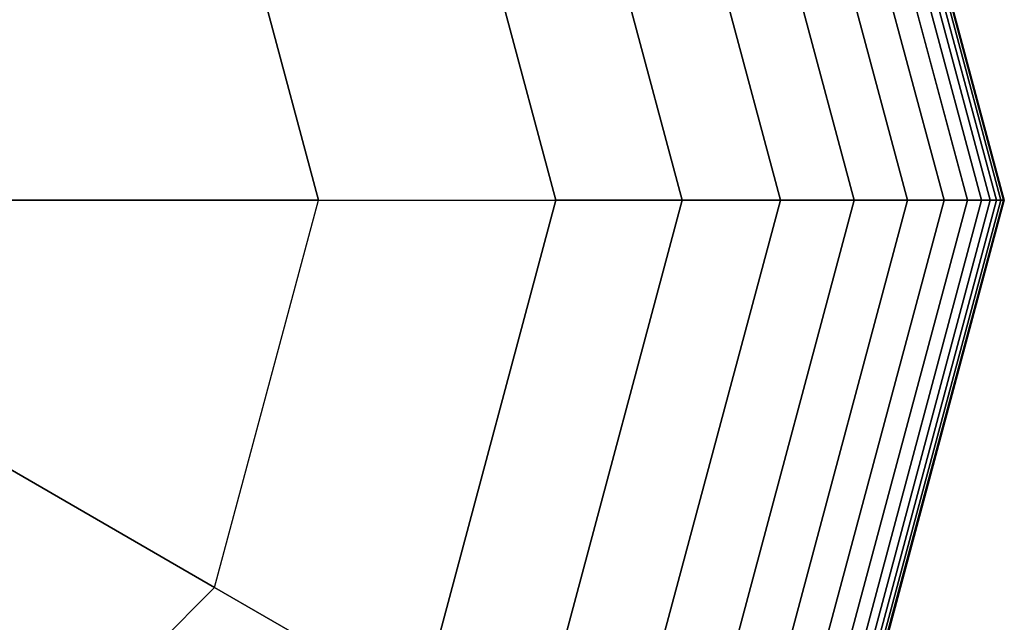
# Model space of a CAD drawing. Extents: x 14657 to 38287, y 8676 to 24696.
# Drawn here: x 28082 to 28147, y 18868 to 18907 of the extents above; entities that cross this region are included whole.
import ezdxf

# ---------------------------------------------------------------- set-up
doc = ezdxf.new("R2010")
doc.units = 0
doc.header["$LTSCALE"] = 500
doc.header["$MEASUREMENT"] = 0
doc.layers.add('PEGASUS-02', color=7, linetype='CONTINUOUS')

msp = doc.modelspace()

# ---------------------------------------------------------------- linework, layer by layer
at = {"layer": 'PEGASUS-02'}
for p, q in [((28145.98352, 18895.45572), (28133.15546, 18943.33072)), ((28133.15546, 18943.33072), (28145.98352, 18895.45572)), ((28145.98352, 18895.45572), (28133.15546, 18943.33072)), ((28133.15546, 18943.33072), (28145.98352, 18895.45572)), ((28145.98352, 18895.45572), (28133.15546, 18943.33072)), ((28133.15546, 18943.33072), (28145.98352, 18895.45572)), ((28145.98352, 18895.45572), (28133.15546, 18943.33072)), ((28133.15546, 18943.33072), (28145.98352, 18895.45572)), ((28145.98352, 18895.45572), (28133.15546, 18943.33072)), ((28145.98352, 18895.45572), (28133.15546, 18943.33072)), ((28133.15546, 18943.33072), (28145.98352, 18895.45572)), ((28133.15546, 18943.33072), (28145.98352, 18895.45572)), ((28146.39368, 18895.45572), (28133.51066, 18943.5358)), ((28133.51066, 18943.5358), (28146.39368, 18895.45572)), ((28146.39368, 18895.45572), (28133.51066, 18943.5358)), ((28133.51066, 18943.5358), (28146.39368, 18895.45572)), ((28146.39368, 18895.45572), (28133.51066, 18943.5358)), ((28133.51066, 18943.5358), (28146.39368, 18895.45572)), ((28146.39368, 18895.45572), (28133.51066, 18943.5358)), ((28133.51066, 18943.5358), (28146.39368, 18895.45572)), ((28133.51066, 18943.5358), (28146.39368, 18895.45572)), ((28133.51066, 18943.5358), (28146.39368, 18895.45572)), ((28146.39368, 18895.45572), (28133.51066, 18943.5358)), ((28146.39368, 18895.45572), (28133.51066, 18943.5358)), ((28146.68665, 18895.45572), (28133.76438, 18943.68229)), ((28133.76438, 18943.68229), (28146.68665, 18895.45572)), ((28146.68665, 18895.45572), (28133.76438, 18943.68229)), ((28133.76438, 18943.68229), (28146.68665, 18895.45572)), ((28146.68665, 18895.45572), (28133.76438, 18943.68229)), ((28133.76438, 18943.68229), (28146.68665, 18895.45572)), ((28146.68665, 18895.45572), (28133.76438, 18943.68229)), ((28133.76438, 18943.68229), (28146.68665, 18895.45572)), ((28133.76438, 18943.68229), (28146.68665, 18895.45572)), ((28146.68665, 18895.45572), (28133.76438, 18943.68229)), ((28146.68665, 18895.45572), (28133.76438, 18943.68229)), ((28133.76438, 18943.68229), (28146.68665, 18895.45572)), ((28146.86243, 18895.45572), (28133.91661, 18943.77018)), ((28133.91661, 18943.77018), (28146.86243, 18895.45572)), ((28146.86243, 18895.45572), (28133.91661, 18943.77018)), ((28133.91661, 18943.77018), (28146.86243, 18895.45572)), ((28146.86243, 18895.45572), (28133.91661, 18943.77018)), ((28133.91661, 18943.77018), (28146.86243, 18895.45572)), ((28146.86243, 18895.45572), (28133.91661, 18943.77018)), ((28133.91661, 18943.77018), (28146.86243, 18895.45572)), ((28146.86243, 18895.45572), (28133.91661, 18943.77018)), ((28133.91661, 18943.77018), (28146.86243, 18895.45572)), ((28133.91661, 18943.77018), (28146.86243, 18895.45572)), ((28146.86243, 18895.45572), (28133.91661, 18943.77018)), ((28146.92102, 18895.45572), (28133.96736, 18943.79947)), ((28133.96736, 18943.79947), (28146.92102, 18895.45572)), ((28146.92102, 18895.45572), (28133.96736, 18943.79947)), ((28133.96736, 18943.79947), (28146.92102, 18895.45572)), ((28146.92102, 18895.45572), (28133.96736, 18943.79947)), ((28133.96736, 18943.79947), (28146.92102, 18895.45572)), ((28145.41468, 18895.45572), (28132.66282, 18943.0463)), ((28132.66282, 18943.0463), (28145.41468, 18895.45572)), ((28145.41468, 18895.45572), (28132.66282, 18943.0463)), ((28132.66282, 18943.0463), (28145.41468, 18895.45572)), ((28145.41468, 18895.45572), (28132.66282, 18943.0463)), ((28132.66282, 18943.0463), (28145.41468, 18895.45572)), ((28145.41468, 18895.45572), (28132.66282, 18943.0463)), ((28132.66282, 18943.0463), (28145.41468, 18895.45572)), ((28145.41468, 18895.45572), (28132.66282, 18943.0463)), ((28132.66282, 18943.0463), (28145.41468, 18895.45572)), ((28145.41468, 18895.45572), (28132.66282, 18943.0463)), ((28132.66282, 18943.0463), (28145.41468, 18895.45572)), ((28144.47962, 18895.45572), (28131.85304, 18942.57877)), ((28131.85304, 18942.57877), (28144.47962, 18895.45572)), ((28144.47962, 18895.45572), (28131.85304, 18942.57877)), ((28131.85304, 18942.57877), (28144.47962, 18895.45572)), ((28144.47962, 18895.45572), (28131.85304, 18942.57877)), ((28131.85304, 18942.57877), (28144.47962, 18895.45572)), ((28144.47962, 18895.45572), (28131.85304, 18942.57877)), ((28131.85304, 18942.57877), (28144.47962, 18895.45572)), ((28131.85304, 18942.57877), (28144.47962, 18895.45572)), ((28144.47962, 18895.45572), (28131.85304, 18942.57877)), ((28144.47962, 18895.45572), (28131.85304, 18942.57877)), ((28131.85304, 18942.57877), (28144.47962, 18895.45572)), ((28142.92932, 18895.45572), (28130.51044, 18941.80363)), ((28130.51044, 18941.80363), (28142.92932, 18895.45572)), ((28142.92932, 18895.45572), (28130.51044, 18941.80363)), ((28130.51044, 18941.80363), (28142.92932, 18895.45572)), ((28142.92932, 18895.45572), (28130.51044, 18941.80363)), ((28130.51044, 18941.80363), (28142.92932, 18895.45572)), ((28142.92932, 18895.45572), (28130.51044, 18941.80363)), ((28130.51044, 18941.80363), (28142.92932, 18895.45572)), ((28142.92932, 18895.45572), (28130.51044, 18941.80363)), ((28130.51044, 18941.80363), (28142.92932, 18895.45572)), ((28142.92932, 18895.45572), (28130.51044, 18941.80363)), ((28130.51044, 18941.80363), (28142.92932, 18895.45572)), ((28140.51477, 18895.45572), (28128.41938, 18940.59635)), ((28128.41938, 18940.59635), (28140.51477, 18895.45572)), ((28140.51477, 18895.45572), (28128.41938, 18940.59635)), ((28128.41938, 18940.59635), (28140.51477, 18895.45572)), ((28140.51477, 18895.45572), (28128.41938, 18940.59635)), ((28128.41938, 18940.59635), (28140.51477, 18895.45572)), ((28140.51477, 18895.45572), (28128.41938, 18940.59635)), ((28128.41938, 18940.59635), (28140.51477, 18895.45572)), ((28140.51477, 18895.45572), (28128.41938, 18940.59635)), ((28128.41938, 18940.59635), (28140.51477, 18895.45572)), ((28128.41938, 18940.59635), (28140.51477, 18895.45572)), ((28140.51477, 18895.45572), (28128.41938, 18940.59635)), ((28136.98694, 18895.45572), (28125.36419, 18938.83243)), ((28125.36419, 18938.83243), (28136.98694, 18895.45572)), ((28136.98694, 18895.45572), (28125.36419, 18938.83243)), ((28125.36419, 18938.83243), (28136.98694, 18895.45572)), ((28136.98694, 18895.45572), (28125.36419, 18938.83243)), ((28125.36419, 18938.83243), (28136.98694, 18895.45572)), ((28136.98694, 18895.45572), (28125.36419, 18938.83243)), ((28125.36419, 18938.83243), (28136.98694, 18895.45572)), ((28125.36419, 18938.83243), (28136.98694, 18895.45572)), ((28136.98694, 18895.45572), (28125.36419, 18938.83243)), ((28136.98694, 18895.45572), (28125.36419, 18938.83243)), ((28125.36419, 18938.83243), (28136.98694, 18895.45572)), ((28132.09681, 18895.45572), (28121.12921, 18936.38737)), ((28121.12921, 18936.38737), (28132.09681, 18895.45572)), ((28132.09681, 18895.45572), (28121.12921, 18936.38737)), ((28121.12921, 18936.38737), (28132.09681, 18895.45572)), ((28132.09681, 18895.45572), (28121.12921, 18936.38737)), ((28121.12921, 18936.38737), (28132.09681, 18895.45572)), ((28132.09681, 18895.45572), (28121.12921, 18936.38737)), ((28121.12921, 18936.38737), (28132.09681, 18895.45572)), ((28132.09681, 18895.45572), (28121.12921, 18936.38737)), ((28121.12921, 18936.38737), (28132.09681, 18895.45572)), ((28132.09681, 18895.45572), (28121.12921, 18936.38737)), ((28121.12921, 18936.38737), (28132.09681, 18895.45572)), ((28125.59534, 18895.45572), (28115.49877, 18933.13663)), ((28115.49877, 18933.13663), (28125.59534, 18895.45572)), ((28125.59534, 18895.45572), (28115.49877, 18933.13663)), ((28115.49877, 18933.13663), (28125.59534, 18895.45572)), ((28125.59534, 18895.45572), (28115.49877, 18933.13663)), ((28115.49877, 18933.13663), (28125.59534, 18895.45572)), ((28125.59534, 18895.45572), (28115.49877, 18933.13663)), ((28115.49877, 18933.13663), (28125.59534, 18895.45572)), ((28125.59534, 18895.45572), (28115.49877, 18933.13663)), ((28115.49877, 18933.13663), (28125.59534, 18895.45572)), ((28125.59534, 18895.45572), (28115.49877, 18933.13663)), ((28115.49877, 18933.13663), (28125.59534, 18895.45572)), ((28117.23352, 18895.45572), (28108.25723, 18928.95572)), ((28108.25723, 18928.95572), (28117.23352, 18895.45572)), ((28117.23352, 18895.45572), (28108.25723, 18928.95572)), ((28108.25723, 18928.95572), (28117.23352, 18895.45572)), ((28117.23352, 18895.45572), (28108.25723, 18928.95572)), ((28108.25723, 18928.95572), (28117.23352, 18895.45572)), ((28117.23352, 18895.45572), (28108.25723, 18928.95572)), ((28108.25723, 18928.95572), (28117.23352, 18895.45572)), ((28117.23352, 18895.45572), (28108.25723, 18928.95572)), ((28101.5131, 18895.45572), (28094.64294, 18921.09551)), ((28094.64294, 18921.09551), (28101.5131, 18895.45572)), ((28101.5131, 18895.45572), (28076.37563, 18895.45572)), ((28076.37563, 18895.45572), (28101.5131, 18895.45572)), ((28094.64294, 18869.81593), (28101.5131, 18895.45572)), ((28094.64294, 18869.81593), (28101.5131, 18895.45572)), ((28101.5131, 18895.45572), (28117.23352, 18895.45572)), ((28101.5131, 18895.45572), (28117.23352, 18895.45572)), ((28117.23352, 18895.45572), (28108.25723, 18861.95572)), ((28117.23352, 18895.45572), (28108.25723, 18861.95572)), ((28108.25723, 18861.95572), (28117.23352, 18895.45572)), ((28117.23352, 18895.45572), (28108.25723, 18861.95572)), ((28108.25723, 18861.95572), (28117.23352, 18895.45572)), ((28117.23352, 18895.45572), (28108.25723, 18861.95572)), ((28108.25723, 18861.95572), (28117.23352, 18895.45572)), ((28117.23352, 18895.45572), (28108.25723, 18861.95572)), ((28108.25723, 18861.95572), (28117.23352, 18895.45572)), ((28115.49877, 18857.77482), (28125.59534, 18895.45572)), ((28125.59534, 18895.45572), (28115.49877, 18857.77482)), ((28115.49877, 18857.77482), (28125.59534, 18895.45572)), ((28125.59534, 18895.45572), (28115.49877, 18857.77482)), ((28115.49877, 18857.77482), (28125.59534, 18895.45572)), ((28125.59534, 18895.45572), (28115.49877, 18857.77482)), ((28115.49877, 18857.77482), (28125.59534, 18895.45572)), ((28125.59534, 18895.45572), (28115.49877, 18857.77482)), ((28125.59534, 18895.45572), (28115.49877, 18857.77482)), ((28115.49877, 18857.77482), (28125.59534, 18895.45572)), ((28115.49877, 18857.77482), (28125.59534, 18895.45572)), ((28125.59534, 18895.45572), (28115.49877, 18857.77482)), ((28117.23352, 18895.45572), (28117.23352, 18895.45572)), ((28117.23352, 18895.45572), (28117.23352, 18895.45572)), ((28117.23352, 18895.45572), (28125.59534, 18895.45572)), ((28125.59534, 18895.45572), (28117.23352, 18895.45572)), ((28125.59534, 18895.45572), (28117.23352, 18895.45572)), ((28117.23352, 18895.45572), (28125.59534, 18895.45572)), ((28117.23352, 18895.45572), (28125.59534, 18895.45572)), ((28125.59534, 18895.45572), (28117.23352, 18895.45572)), ((28125.59534, 18895.45572), (28117.23352, 18895.45572)), ((28117.23352, 18895.45572), (28125.59534, 18895.45572)), ((28117.23352, 18895.45572), (28125.59534, 18895.45572)), ((28125.59534, 18895.45572), (28117.23352, 18895.45572)), ((28125.59534, 18895.45572), (28117.23352, 18895.45572)), ((28117.23352, 18895.45572), (28125.59534, 18895.45572)), ((28121.12921, 18854.52408), (28132.09681, 18895.45572)), ((28132.09681, 18895.45572), (28121.12921, 18854.52408)), ((28121.12921, 18854.52408), (28132.09681, 18895.45572)), ((28132.09681, 18895.45572), (28121.12921, 18854.52408)), ((28121.12921, 18854.52408), (28132.09681, 18895.45572)), ((28132.09681, 18895.45572), (28121.12921, 18854.52408)), ((28121.12921, 18854.52408), (28132.09681, 18895.45572)), ((28132.09681, 18895.45572), (28121.12921, 18854.52408)), ((28121.12921, 18854.52408), (28132.09681, 18895.45572)), ((28132.09681, 18895.45572), (28121.12921, 18854.52408)), ((28132.09681, 18895.45572), (28121.12921, 18854.52408)), ((28121.12921, 18854.52408), (28132.09681, 18895.45572)), ((28125.36419, 18852.07902), (28136.98694, 18895.45572)), ((28136.98694, 18895.45572), (28125.36419, 18852.07902)), ((28125.36419, 18852.07902), (28136.98694, 18895.45572)), ((28136.98694, 18895.45572), (28125.36419, 18852.07902)), ((28125.36419, 18852.07902), (28136.98694, 18895.45572)), ((28136.98694, 18895.45572), (28125.36419, 18852.07902)), ((28125.36419, 18852.07902), (28136.98694, 18895.45572)), ((28136.98694, 18895.45572), (28125.36419, 18852.07902)), ((28125.36419, 18852.07902), (28136.98694, 18895.45572)), ((28136.98694, 18895.45572), (28125.36419, 18852.07902)), ((28125.36419, 18852.07902), (28136.98694, 18895.45572)), ((28136.98694, 18895.45572), (28125.36419, 18852.07902)), ((28125.59534, 18895.45572), (28132.09681, 18895.45572)), ((28132.09681, 18895.45572), (28125.59534, 18895.45572)), ((28132.09681, 18895.45572), (28125.59534, 18895.45572)), ((28125.59534, 18895.45572), (28132.09681, 18895.45572)), ((28125.59534, 18895.45572), (28132.09681, 18895.45572)), ((28132.09681, 18895.45572), (28125.59534, 18895.45572)), ((28132.09681, 18895.45572), (28125.59534, 18895.45572)), ((28125.59534, 18895.45572), (28132.09681, 18895.45572)), ((28125.59534, 18895.45572), (28132.09681, 18895.45572)), ((28132.09681, 18895.45572), (28125.59534, 18895.45572)), ((28132.09681, 18895.45572), (28125.59534, 18895.45572)), ((28125.59534, 18895.45572), (28132.09681, 18895.45572)), ((28128.41938, 18850.3151), (28140.51477, 18895.45572)), ((28140.51477, 18895.45572), (28128.41938, 18850.3151)), ((28128.41938, 18850.3151), (28140.51477, 18895.45572)), ((28140.51477, 18895.45572), (28128.41938, 18850.3151)), ((28140.51477, 18895.45572), (28128.41938, 18850.3151)), ((28128.41938, 18850.3151), (28140.51477, 18895.45572)), ((28140.51477, 18895.45572), (28128.41938, 18850.3151)), ((28128.41938, 18850.3151), (28140.51477, 18895.45572)), ((28140.51477, 18895.45572), (28128.41938, 18850.3151)), ((28128.41938, 18850.3151), (28140.51477, 18895.45572)), ((28140.51477, 18895.45572), (28128.41938, 18850.3151)), ((28128.41938, 18850.3151), (28140.51477, 18895.45572)), ((28130.51044, 18849.10782), (28142.92932, 18895.45572)), ((28142.92932, 18895.45572), (28130.51044, 18849.10782)), ((28130.51044, 18849.10782), (28142.92932, 18895.45572)), ((28142.92932, 18895.45572), (28130.51044, 18849.10782)), ((28130.51044, 18849.10782), (28142.92932, 18895.45572)), ((28142.92932, 18895.45572), (28130.51044, 18849.10782)), ((28130.51044, 18849.10782), (28142.92932, 18895.45572)), ((28142.92932, 18895.45572), (28130.51044, 18849.10782)), ((28142.92932, 18895.45572), (28130.51044, 18849.10782)), ((28130.51044, 18849.10782), (28142.92932, 18895.45572)), ((28130.51044, 18849.10782), (28142.92932, 18895.45572)), ((28142.92932, 18895.45572), (28130.51044, 18849.10782)), ((28131.85304, 18848.33268), (28144.47962, 18895.45572)), ((28144.47962, 18895.45572), (28131.85304, 18848.33268)), ((28131.85304, 18848.33268), (28144.47962, 18895.45572)), ((28144.47962, 18895.45572), (28131.85304, 18848.33268)), ((28131.85304, 18848.33268), (28144.47962, 18895.45572)), ((28144.47962, 18895.45572), (28131.85304, 18848.33268)), ((28144.47962, 18895.45572), (28131.85304, 18848.33268)), ((28131.85304, 18848.33268), (28144.47962, 18895.45572)), ((28131.85304, 18848.33268), (28144.47962, 18895.45572)), ((28144.47962, 18895.45572), (28131.85304, 18848.33268)), ((28131.85304, 18848.33268), (28144.47962, 18895.45572)), ((28144.47962, 18895.45572), (28131.85304, 18848.33268)), ((28132.09681, 18895.45572), (28136.98694, 18895.45572)), ((28136.98694, 18895.45572), (28132.09681, 18895.45572)), ((28136.98694, 18895.45572), (28132.09681, 18895.45572)), ((28132.09681, 18895.45572), (28136.98694, 18895.45572)), ((28132.09681, 18895.45572), (28136.98694, 18895.45572)), ((28136.98694, 18895.45572), (28132.09681, 18895.45572)), ((28136.98694, 18895.45572), (28132.09681, 18895.45572)), ((28132.09681, 18895.45572), (28136.98694, 18895.45572)), ((28132.09681, 18895.45572), (28136.98694, 18895.45572)), ((28136.98694, 18895.45572), (28132.09681, 18895.45572)), ((28136.98694, 18895.45572), (28132.09681, 18895.45572)), ((28132.09681, 18895.45572), (28136.98694, 18895.45572)), ((28132.66282, 18847.86515), (28145.41468, 18895.45572)), ((28145.41468, 18895.45572), (28132.66282, 18847.86515)), ((28132.66282, 18847.86515), (28145.41468, 18895.45572)), ((28145.41468, 18895.45572), (28132.66282, 18847.86515)), ((28132.66282, 18847.86515), (28145.41468, 18895.45572)), ((28145.41468, 18895.45572), (28132.66282, 18847.86515)), ((28132.66282, 18847.86515), (28145.41468, 18895.45572)), ((28145.41468, 18895.45572), (28132.66282, 18847.86515)), ((28145.41468, 18895.45572), (28132.66282, 18847.86515)), ((28132.66282, 18847.86515), (28145.41468, 18895.45572)), ((28145.41468, 18895.45572), (28132.66282, 18847.86515)), ((28132.66282, 18847.86515), (28145.41468, 18895.45572)), ((28133.15546, 18847.58072), (28145.98352, 18895.45572)), ((28145.98352, 18895.45572), (28133.15546, 18847.58072)), ((28133.15546, 18847.58072), (28145.98352, 18895.45572)), ((28145.98352, 18895.45572), (28133.15546, 18847.58072)), ((28133.15546, 18847.58072), (28145.98352, 18895.45572)), ((28145.98352, 18895.45572), (28133.15546, 18847.58072)), ((28133.15546, 18847.58072), (28145.98352, 18895.45572)), ((28145.98352, 18895.45572), (28133.15546, 18847.58072)), ((28145.98352, 18895.45572), (28133.15546, 18847.58072)), ((28133.15546, 18847.58072), (28145.98352, 18895.45572)), ((28145.98352, 18895.45572), (28133.15546, 18847.58072)), ((28133.15546, 18847.58072), (28145.98352, 18895.45572)), ((28133.51066, 18847.37565), (28146.39368, 18895.45572)), ((28146.39368, 18895.45572), (28133.51066, 18847.37565)), ((28133.51066, 18847.37565), (28146.39368, 18895.45572)), ((28146.39368, 18895.45572), (28133.51066, 18847.37565)), ((28133.51066, 18847.37565), (28146.39368, 18895.45572)), ((28146.39368, 18895.45572), (28133.51066, 18847.37565)), ((28146.39368, 18895.45572), (28133.51066, 18847.37565)), ((28133.51066, 18847.37565), (28146.39368, 18895.45572)), ((28133.51066, 18847.37565), (28146.39368, 18895.45572)), ((28146.39368, 18895.45572), (28133.51066, 18847.37565)), ((28146.39368, 18895.45572), (28133.51066, 18847.37565)), ((28133.51066, 18847.37565), (28146.39368, 18895.45572)), ((28133.76438, 18847.22916), (28146.68665, 18895.45572)), ((28146.68665, 18895.45572), (28133.76438, 18847.22916)), ((28133.76438, 18847.22916), (28146.68665, 18895.45572)), ((28146.68665, 18895.45572), (28133.76438, 18847.22916)), ((28133.76438, 18847.22916), (28146.68665, 18895.45572)), ((28146.68665, 18895.45572), (28133.76438, 18847.22916)), ((28133.76438, 18847.22916), (28146.68665, 18895.45572)), ((28146.68665, 18895.45572), (28133.76438, 18847.22916)), ((28146.68665, 18895.45572), (28133.76438, 18847.22916)), ((28133.76438, 18847.22916), (28146.68665, 18895.45572)), ((28133.76438, 18847.22916), (28146.68665, 18895.45572)), ((28146.68665, 18895.45572), (28133.76438, 18847.22916)), ((28133.91661, 18847.14127), (28146.86243, 18895.45572)), ((28146.86243, 18895.45572), (28133.91661, 18847.14127)), ((28133.91661, 18847.14127), (28146.86243, 18895.45572)), ((28146.86243, 18895.45572), (28133.91661, 18847.14127)), ((28133.91661, 18847.14127), (28146.86243, 18895.45572)), ((28146.86243, 18895.45572), (28133.91661, 18847.14127)), ((28133.91661, 18847.14127), (28146.86243, 18895.45572)), ((28146.86243, 18895.45572), (28133.91661, 18847.14127)), ((28133.91661, 18847.14127), (28146.86243, 18895.45572)), ((28146.86243, 18895.45572), (28133.91661, 18847.14127)), ((28133.91661, 18847.14127), (28146.86243, 18895.45572)), ((28146.86243, 18895.45572), (28133.91661, 18847.14127)), ((28133.96736, 18847.11197), (28146.92102, 18895.45572)), ((28146.92102, 18895.45572), (28133.96736, 18847.11197)), ((28133.96736, 18847.11197), (28146.92102, 18895.45572)), ((28146.92102, 18895.45572), (28133.96736, 18847.11197)), ((28146.92102, 18895.45572), (28133.96736, 18847.11197)), ((28133.96736, 18847.11197), (28146.92102, 18895.45572)), ((28136.98694, 18895.45572), (28140.51477, 18895.45572)), ((28140.51477, 18895.45572), (28136.98694, 18895.45572)), ((28140.51477, 18895.45572), (28136.98694, 18895.45572)), ((28136.98694, 18895.45572), (28140.51477, 18895.45572)), ((28136.98694, 18895.45572), (28140.51477, 18895.45572)), ((28140.51477, 18895.45572), (28136.98694, 18895.45572)), ((28140.51477, 18895.45572), (28136.98694, 18895.45572)), ((28136.98694, 18895.45572), (28140.51477, 18895.45572)), ((28136.98694, 18895.45572), (28140.51477, 18895.45572)), ((28140.51477, 18895.45572), (28136.98694, 18895.45572)), ((28140.51477, 18895.45572), (28136.98694, 18895.45572)), ((28136.98694, 18895.45572), (28140.51477, 18895.45572)), ((28140.51477, 18895.45572), (28142.92932, 18895.45572)), ((28142.92932, 18895.45572), (28140.51477, 18895.45572)), ((28142.92932, 18895.45572), (28140.51477, 18895.45572)), ((28140.51477, 18895.45572), (28142.92932, 18895.45572)), ((28140.51477, 18895.45572), (28142.92932, 18895.45572)), ((28142.92932, 18895.45572), (28140.51477, 18895.45572)), ((28142.92932, 18895.45572), (28140.51477, 18895.45572)), ((28140.51477, 18895.45572), (28142.92932, 18895.45572)), ((28140.51477, 18895.45572), (28142.92932, 18895.45572)), ((28142.92932, 18895.45572), (28140.51477, 18895.45572)), ((28142.92932, 18895.45572), (28140.51477, 18895.45572)), ((28140.51477, 18895.45572), (28142.92932, 18895.45572)), ((28142.92932, 18895.45572), (28144.47962, 18895.45572)), ((28144.47962, 18895.45572), (28142.92932, 18895.45572)), ((28144.47962, 18895.45572), (28142.92932, 18895.45572)), ((28142.92932, 18895.45572), (28144.47962, 18895.45572)), ((28142.92932, 18895.45572), (28144.47962, 18895.45572)), ((28144.47962, 18895.45572), (28142.92932, 18895.45572)), ((28144.47962, 18895.45572), (28142.92932, 18895.45572)), ((28142.92932, 18895.45572), (28144.47962, 18895.45572)), ((28142.92932, 18895.45572), (28144.47962, 18895.45572)), ((28144.47962, 18895.45572), (28142.92932, 18895.45572)), ((28144.47962, 18895.45572), (28142.92932, 18895.45572)), ((28142.92932, 18895.45572), (28144.47962, 18895.45572)), ((28144.47962, 18895.45572), (28145.41468, 18895.45572)), ((28145.41468, 18895.45572), (28144.47962, 18895.45572)), ((28145.41468, 18895.45572), (28144.47962, 18895.45572)), ((28144.47962, 18895.45572), (28145.41468, 18895.45572)), ((28144.47962, 18895.45572), (28145.41468, 18895.45572)), ((28145.41468, 18895.45572), (28144.47962, 18895.45572)), ((28145.41468, 18895.45572), (28144.47962, 18895.45572)), ((28144.47962, 18895.45572), (28145.41468, 18895.45572)), ((28144.47962, 18895.45572), (28145.41468, 18895.45572)), ((28145.41468, 18895.45572), (28144.47962, 18895.45572)), ((28145.41468, 18895.45572), (28144.47962, 18895.45572)), ((28144.47962, 18895.45572), (28145.41468, 18895.45572)), ((28145.41468, 18895.45572), (28145.98352, 18895.45572)), ((28145.98352, 18895.45572), (28145.41468, 18895.45572)), ((28145.98352, 18895.45572), (28145.41468, 18895.45572)), ((28145.41468, 18895.45572), (28145.98352, 18895.45572)), ((28145.41468, 18895.45572), (28145.98352, 18895.45572)), ((28145.98352, 18895.45572), (28145.41468, 18895.45572)), ((28145.98352, 18895.45572), (28145.41468, 18895.45572)), ((28145.41468, 18895.45572), (28145.98352, 18895.45572)), ((28145.41468, 18895.45572), (28145.98352, 18895.45572)), ((28145.98352, 18895.45572), (28145.41468, 18895.45572)), ((28145.98352, 18895.45572), (28145.41468, 18895.45572)), ((28145.41468, 18895.45572), (28145.98352, 18895.45572)), ((28145.98352, 18895.45572), (28146.39368, 18895.45572)), ((28146.39368, 18895.45572), (28145.98352, 18895.45572)), ((28146.39368, 18895.45572), (28145.98352, 18895.45572)), ((28145.98352, 18895.45572), (28146.39368, 18895.45572)), ((28145.98352, 18895.45572), (28146.39368, 18895.45572)), ((28146.39368, 18895.45572), (28145.98352, 18895.45572)), ((28146.39368, 18895.45572), (28145.98352, 18895.45572)), ((28145.98352, 18895.45572), (28146.39368, 18895.45572)), ((28146.39368, 18895.45572), (28145.98352, 18895.45572)), ((28145.98352, 18895.45572), (28146.39368, 18895.45572)), ((28146.39368, 18895.45572), (28145.98352, 18895.45572)), ((28145.98352, 18895.45572), (28146.39368, 18895.45572)), ((28146.39368, 18895.45572), (28146.68665, 18895.45572)), ((28146.68665, 18895.45572), (28146.39368, 18895.45572)), ((28146.68665, 18895.45572), (28146.39368, 18895.45572)), ((28146.39368, 18895.45572), (28146.68665, 18895.45572)), ((28146.39368, 18895.45572), (28146.68665, 18895.45572)), ((28146.68665, 18895.45572), (28146.39368, 18895.45572)), ((28146.68665, 18895.45572), (28146.39368, 18895.45572)), ((28146.39368, 18895.45572), (28146.68665, 18895.45572)), ((28146.39368, 18895.45572), (28146.68665, 18895.45572)), ((28146.68665, 18895.45572), (28146.39368, 18895.45572)), ((28146.68665, 18895.45572), (28146.39368, 18895.45572)), ((28146.39368, 18895.45572), (28146.68665, 18895.45572)), ((28146.68665, 18895.45572), (28146.86243, 18895.45572)), ((28146.86243, 18895.45572), (28146.68665, 18895.45572)), ((28146.86243, 18895.45572), (28146.68665, 18895.45572)), ((28146.68665, 18895.45572), (28146.86243, 18895.45572)), ((28146.68665, 18895.45572), (28146.86243, 18895.45572)), ((28146.86243, 18895.45572), (28146.68665, 18895.45572)), ((28146.86243, 18895.45572), (28146.68665, 18895.45572)), ((28146.68665, 18895.45572), (28146.86243, 18895.45572)), ((28146.68665, 18895.45572), (28146.86243, 18895.45572)), ((28146.86243, 18895.45572), (28146.68665, 18895.45572)), ((28146.86243, 18895.45572), (28146.68665, 18895.45572)), ((28146.68665, 18895.45572), (28146.86243, 18895.45572)), ((28146.86243, 18895.45572), (28146.92102, 18895.45572)), ((28146.92102, 18895.45572), (28146.86243, 18895.45572)), ((28146.92102, 18895.45572), (28146.86243, 18895.45572)), ((28146.86243, 18895.45572), (28146.92102, 18895.45572)), ((28146.86243, 18895.45572), (28146.92102, 18895.45572)), ((28146.92102, 18895.45572), (28146.86243, 18895.45572)), ((28146.92102, 18895.45572), (28146.86243, 18895.45572)), ((28146.86243, 18895.45572), (28146.92102, 18895.45572)), ((28146.86243, 18895.45572), (28146.92102, 18895.45572)), ((28146.92102, 18895.45572), (28146.86243, 18895.45572)), ((28146.86243, 18895.45572), (28146.92102, 18895.45572)), ((28146.92102, 18895.45572), (28146.86243, 18895.45572)), ((28072.87325, 18882.38467), (28094.64294, 18869.81593)), ((28094.64294, 18869.81593), (28072.87325, 18882.38467)), ((28075.87331, 18851.04631), (28094.64294, 18869.81593)), ((28075.87331, 18851.04631), (28094.64294, 18869.81593)), ((28108.25723, 18861.95572), (28094.64294, 18869.81593)), ((28094.64294, 18869.81593), (28108.25723, 18861.95572))]:
    msp.add_line(p, q, dxfattribs=at)

doc.saveas('drawing.dxf')
